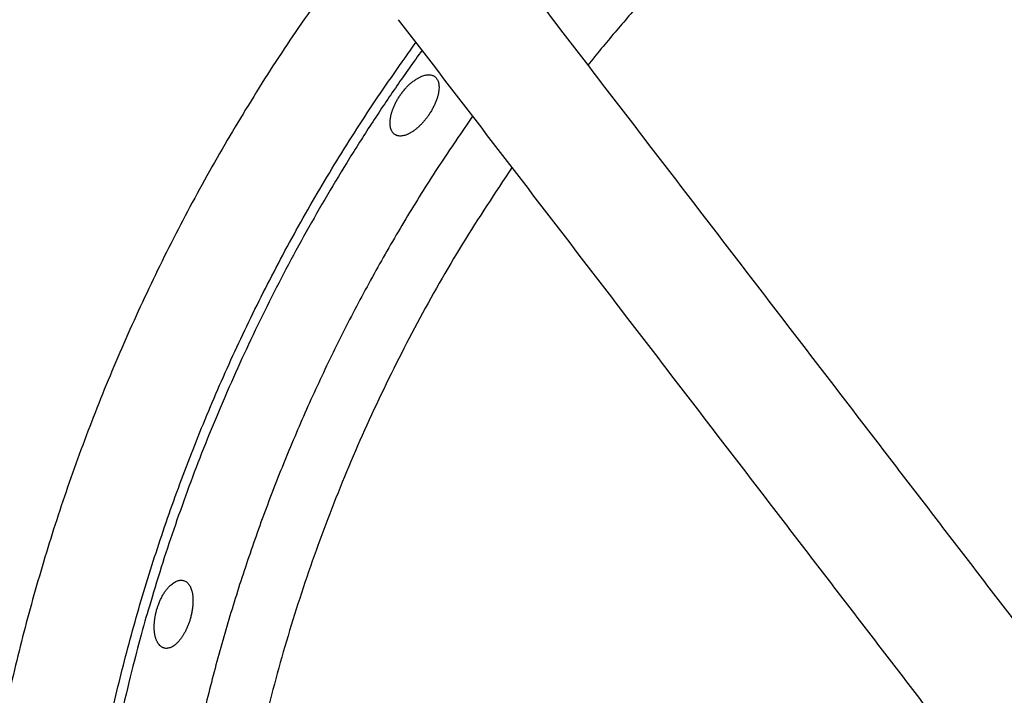
# Model space of a CAD drawing. Units: millimetres. Extents: x 0 to 1907, y 0 to 2179.
# Drawn here: x 383 to 415, y 1445 to 1467 of the extents above; entities that cross this region are included whole.
import ezdxf

# ---------------------------------------------------------------- set-up
doc = ezdxf.new("R2010")
doc.units = ezdxf.units.MM
doc.header["$MEASUREMENT"] = 0
doc.layers.add('PROIEZIONI 2D$Visible$Curves', color=7, linetype='Continuous', true_color=0x000000)

msp = doc.modelspace()

# ---------------------------------------------------------------- linework, layer by layer
at = {"layer": 'PROIEZIONI 2D$Visible$Curves', "color": 151, "lineweight": -3, "true_color": 0x66b2ff}
for points, knots in [([(407.935, 1479.264), (408.987, 1478.456), (410.04, 1477.649), (411.092, 1476.842), (412.144, 1476.034), (413.196, 1475.227), (414.248, 1474.42), (415.3, 1473.613), (416.352, 1472.805), (417.405, 1471.998), (418.457, 1471.191), (419.509, 1470.383), (420.561, 1469.576), (421.613, 1468.769), (422.665, 1467.961), (423.717, 1467.154), (424.243, 1466.75), (424.77, 1466.347), (425.296, 1465.943), (425.822, 1465.54), (426.348, 1465.136), (426.874, 1464.732), (427.4, 1464.329), (427.926, 1463.925), (428.452, 1463.521), (428.715, 1463.319), (428.978, 1463.118), (429.241, 1462.916), (429.504, 1462.714), (429.767, 1462.512), (430.03, 1462.31), (430.293, 1462.109), (430.556, 1461.907), (430.819, 1461.705), (431.082, 1461.503), (431.345, 1461.301), (431.608, 1461.099), (431.74, 1460.998), (431.871, 1460.898), (432.003, 1460.797), (432.135, 1460.696), (432.266, 1460.595), (432.398, 1460.494), (432.405, 1460.489), (432.412, 1460.483), (432.419, 1460.478)], [0, 0, 0, 0, 3.978516, 3.978516, 3.978516, 7.957033, 7.957033, 7.957033, 11.935549, 11.935549, 11.935549, 15.914065, 15.914065, 15.914065, 19.892582, 19.892582, 19.892582, 21.88184, 21.88184, 21.88184, 23.871098, 23.871098, 23.871098, 25.860356, 25.860356, 25.860356, 26.854985, 26.854985, 26.854985, 27.849614, 27.849614, 27.849614, 28.844243, 28.844243, 28.844243, 29.838873, 29.838873, 29.838873, 30.336187, 30.336187, 30.336187, 30.833502, 30.833502, 30.833502, 30.859892, 30.859892, 30.859892, 30.859892]), ([(429.584, 1457.611), (429.579, 1457.615), (429.573, 1457.619), (429.568, 1457.624), (429.436, 1457.724), (429.305, 1457.825), (429.173, 1457.926), (428.91, 1458.128), (428.647, 1458.33), (428.384, 1458.532), (428.121, 1458.734), (427.858, 1458.935), (427.595, 1459.137), (427.332, 1459.339), (427.069, 1459.541), (426.806, 1459.743), (426.543, 1459.945), (426.28, 1460.146), (426.017, 1460.348), (425.491, 1460.752), (424.964, 1461.155), (424.438, 1461.559), (423.912, 1461.963), (423.386, 1462.366), (422.86, 1462.77), (422.334, 1463.174), (421.808, 1463.577), (421.282, 1463.981), (420.23, 1464.788), (419.178, 1465.596), (418.126, 1466.403), (417.073, 1467.21), (416.021, 1468.018), (414.969, 1468.825), (413.917, 1469.632), (412.865, 1470.439), (411.813, 1471.247), (410.992, 1471.876), (410.171, 1472.506), (409.351, 1473.136)], [15.612833, 15.612833, 15.612833, 15.612833, 15.633949, 15.633949, 15.633949, 16.131263, 16.131263, 16.131263, 17.125892, 17.125892, 17.125892, 18.120522, 18.120522, 18.120522, 19.115151, 19.115151, 19.115151, 20.10978, 20.10978, 20.10978, 22.099038, 22.099038, 22.099038, 24.088296, 24.088296, 24.088296, 26.077554, 26.077554, 26.077554, 30.056071, 30.056071, 30.056071, 34.034587, 34.034587, 34.034587, 38.013103, 38.013103, 38.013103, 41.116514, 41.116514, 41.116514, 41.116514]), ([(398.561, 1469.152), (399.369, 1468.1), (400.176, 1467.048), (400.983, 1465.996), (401.791, 1464.943), (402.598, 1463.891), (403.405, 1462.839), (404.213, 1461.787), (405.02, 1460.735), (405.827, 1459.683), (406.634, 1458.631), (407.442, 1457.579), (408.249, 1456.526), (409.056, 1455.474), (409.864, 1454.422), (410.671, 1453.37), (411.075, 1452.844), (411.478, 1452.318), (411.882, 1451.792), (412.286, 1451.266), (412.689, 1450.74), (413.093, 1450.214), (413.496, 1449.687), (413.9, 1449.161), (414.304, 1448.635), (414.506, 1448.372), (414.707, 1448.109), (414.909, 1447.846), (415.111, 1447.583), (415.313, 1447.32), (415.515, 1447.057), (415.717, 1446.794), (415.918, 1446.531), (416.12, 1446.268), (416.322, 1446.005), (416.524, 1445.742), (416.726, 1445.479), (416.826, 1445.348), (416.926, 1445.218), (417.026, 1445.087)], [0, 0, 0, 0, 3.978508, 3.978508, 3.978508, 7.957025, 7.957025, 7.957025, 11.935541, 11.935541, 11.935541, 15.914057, 15.914057, 15.914057, 19.892574, 19.892574, 19.892574, 21.881832, 21.881832, 21.881832, 23.87109, 23.87109, 23.87109, 25.860348, 25.860348, 25.860348, 26.854977, 26.854977, 26.854977, 27.849606, 27.849606, 27.849606, 28.844236, 28.844236, 28.844236, 29.838865, 29.838865, 29.838865, 30.332792, 30.332792, 30.332792, 30.332792]), ([(414.173, 1442.234), (414.168, 1442.241), (414.163, 1442.248), (414.158, 1442.254), (414.057, 1442.386), (413.956, 1442.517), (413.855, 1442.649), (413.754, 1442.78), (413.653, 1442.912), (413.553, 1443.043), (413.351, 1443.307), (413.149, 1443.57), (412.947, 1443.833), (412.745, 1444.096), (412.543, 1444.359), (412.342, 1444.622), (412.14, 1444.885), (411.938, 1445.148), (411.736, 1445.411), (411.534, 1445.674), (411.332, 1445.937), (411.131, 1446.2), (410.727, 1446.726), (410.323, 1447.252), (409.92, 1447.778), (409.516, 1448.304), (409.112, 1448.83), (408.709, 1449.356), (408.305, 1449.882), (407.901, 1450.408), (407.498, 1450.935), (406.691, 1451.987), (405.883, 1453.039), (405.076, 1454.091), (404.269, 1455.143), (403.461, 1456.195), (402.654, 1457.247), (401.847, 1458.3), (401.039, 1459.352), (400.232, 1460.404), (399.425, 1461.456), (398.618, 1462.508), (397.81, 1463.56), (397.003, 1464.612), (396.196, 1465.664), (395.388, 1466.717)], [12.492473, 12.492473, 12.492473, 12.492473, 12.517691, 12.517691, 12.517691, 13.015005, 13.015005, 13.015005, 13.51232, 13.51232, 13.51232, 14.506949, 14.506949, 14.506949, 15.501578, 15.501578, 15.501578, 16.496207, 16.496207, 16.496207, 17.490836, 17.490836, 17.490836, 19.480094, 19.480094, 19.480094, 21.469352, 21.469352, 21.469352, 23.45861, 23.45861, 23.45861, 27.437127, 27.437127, 27.437127, 31.415643, 31.415643, 31.415643, 35.394159, 35.394159, 35.394159, 39.372676, 39.372676, 39.372676, 43.351192, 43.351192, 43.351192, 43.351192])]:
    msp.add_open_spline(points, degree=3, knots=knots, dxfattribs=at)
at = {"layer": 'PROIEZIONI 2D$Visible$Curves', "color": 59, "lineweight": -3, "true_color": 0x664c28}
for points, weights in [([(409.35, 1473.137), (405.059, 1469.577), (401.57, 1465.228)], [0.872929407284, 0.859971312041, 0.855900033527]), ([(397.807, 1463.564), (388.831, 1450.773), (387.629, 1435.192)], [0.854199158011, 0.850804150148, 0.911049125599])]:
    msp.add_rational_spline(points, weights, degree=2, dxfattribs=at)
at = {"layer": 'PROIEZIONI 2D$Visible$Curves', "color": 59, "lineweight": -3, "true_color": 0x664b21}
for points, weights, knots in [([(393.79, 1468.8), (381.102, 1451.891), (381.101, 1430.751), (381.1, 1409.611), (393.787, 1392.701)], [0.857852951271, 0.878646339467, 1, 0.878643710845, 0.857852050514], [-41.26223, -41.26223, -41.26223, 0, 0, 41.263124, 41.263124, 41.263124]), ([(395.953, 1395.523), (384.519, 1411.282), (384.52, 1430.751), (384.521, 1450.222), (395.957, 1465.98)], [0.858880035148, 0.88148310657, 1, 0.881478948005, 0.858878449056], [-38.124856, -38.124856, -38.124856, 0, 0, 38.126194, 38.126194, 38.126194])]:
    msp.add_rational_spline(points, weights, degree=2, knots=knots, dxfattribs=at)
at = {"layer": 'PROIEZIONI 2D$Visible$Curves', "color": 151, "lineweight": -3, "true_color": 0x66b2ff}
msp.add_rational_spline([(395.388, 1466.718), (395.388, 1466.717), (395.388, 1466.717)], [0.995383661346, 0.997673347736, 1], degree=2, dxfattribs=at)
at = {"layer": 'PROIEZIONI 2D$Visible$Curves', "color": 59, "lineweight": -3, "true_color": 0x664c28}
for points, weights, knots in [([(396.152, 1465.722), (389.274, 1456.213), (386.509, 1444.808), (380.027, 1418.071), (396.149, 1395.779)], [0.888093491057, 0.924674980856, 1, 0.839651270703, 0.854873113448], [69.627112, 69.627112, 69.627112, 93.732949, 93.732949, 145.048439, 145.048439, 145.048439]), ([(399.093, 1461.89), (385.907, 1442.644), (390.569, 1419.786), (392.8, 1408.849), (399.116, 1399.645)], [0.854102891266, 0.850884037721, 1, 0.922637760146, 0.886277891347], [214.815365, 214.815365, 214.815365, 258.896158, 258.896158, 281.765532, 281.765532, 281.765532])]:
    msp.add_rational_spline(points, weights, degree=2, knots=knots, dxfattribs=at)
for points, knots in [([(396.064, 1464.832), (396.064, 1464.832), (396.064, 1464.832), (396.064, 1464.832), (396.079, 1464.839), (396.093, 1464.846), (396.107, 1464.852), (396.13, 1464.862), (396.152, 1464.872), (396.174, 1464.879), (396.196, 1464.887), (396.218, 1464.894), (396.239, 1464.899), (396.261, 1464.905), (396.281, 1464.909), (396.302, 1464.912), (396.322, 1464.915), (396.341, 1464.917), (396.361, 1464.917), (396.38, 1464.917), (396.398, 1464.917), (396.416, 1464.915), (396.434, 1464.913), (396.451, 1464.91), (396.468, 1464.905), (396.484, 1464.901), (396.5, 1464.895), (396.515, 1464.889), (396.53, 1464.882), (396.544, 1464.874), (396.557, 1464.865), (396.558, 1464.865), (396.558, 1464.865), (396.558, 1464.864)], [0.959289, 0.959289, 0.959289, 0.959289, 0.959922, 0.959922, 0.959922, 1.0235739, 1.0235739, 1.0235739, 1.1274064, 1.1274064, 1.1274064, 1.2313988, 1.2313988, 1.2313988, 1.3351675, 1.3351675, 1.3351675, 1.4387283, 1.4387283, 1.4387283, 1.5424304, 1.5424304, 1.5424304, 1.6459675, 1.6459675, 1.6459675, 1.7495776, 1.7495776, 1.7495776, 1.8531325, 1.8531325, 1.8531325, 1.8544878, 1.8544878, 1.8544878, 1.8544878]), ([(395.433, 1464.24), (395.445, 1464.258), (395.457, 1464.275), (395.47, 1464.292), (395.476, 1464.301), (395.482, 1464.309), (395.488, 1464.318), (395.495, 1464.326), (395.501, 1464.335), (395.508, 1464.343), (395.52, 1464.36), (395.534, 1464.376), (395.547, 1464.393), (395.56, 1464.409), (395.574, 1464.425), (395.587, 1464.441), (395.601, 1464.457), (395.615, 1464.472), (395.629, 1464.488), (395.643, 1464.503), (395.657, 1464.518), (395.671, 1464.532), (395.686, 1464.547), (395.7, 1464.561), (395.714, 1464.575), (395.729, 1464.589), (395.743, 1464.602), (395.758, 1464.616), (395.787, 1464.642), (395.816, 1464.666), (395.845, 1464.69), (395.86, 1464.701), (395.875, 1464.712), (395.89, 1464.723), (395.904, 1464.734), (395.919, 1464.744), (395.934, 1464.754), (395.949, 1464.764), (395.963, 1464.774), (395.978, 1464.783), (395.992, 1464.792), (396.007, 1464.801), (396.021, 1464.809), (396.036, 1464.817), (396.05, 1464.824), (396.064, 1464.832)], [-3.7072502, -3.7072502, -3.7072502, -3.7072502, -3.6433731, -3.6433731, -3.6433731, -3.6115486, -3.6115486, -3.6115486, -3.5797101, -3.5797101, -3.5797101, -3.5158147, -3.5158147, -3.5158147, -3.4517133, -3.4517133, -3.4517133, -3.38751, -3.38751, -3.38751, -3.3233175, -3.3233175, -3.3233175, -3.2592505, -3.2592505, -3.2592505, -3.19542, -3.19542, -3.19542, -3.0677713, -3.0677713, -3.0677713, -3.0036659, -3.0036659, -3.0036659, -2.9394663, -2.9394663, -2.9394663, -2.8752736, -2.8752736, -2.8752736, -2.8111929, -2.8111929, -2.8111929, -2.7479612, -2.7479612, -2.7479612, -2.7479612]), ([(396.558, 1464.864), (396.571, 1464.855), (396.584, 1464.845), (396.595, 1464.834), (396.607, 1464.823), (396.617, 1464.811), (396.627, 1464.797), (396.637, 1464.784), (396.646, 1464.77), (396.655, 1464.754), (396.663, 1464.739), (396.67, 1464.722), (396.676, 1464.705), (396.683, 1464.687), (396.688, 1464.669), (396.693, 1464.649), (396.697, 1464.63), (396.7, 1464.61), (396.703, 1464.588), (396.705, 1464.567), (396.707, 1464.545), (396.707, 1464.522), (396.708, 1464.499), (396.707, 1464.475), (396.706, 1464.451), (396.705, 1464.435), (396.703, 1464.42), (396.701, 1464.404), (396.7, 1464.388), (396.697, 1464.372), (396.695, 1464.356), (396.692, 1464.34), (396.689, 1464.323), (396.686, 1464.306), (396.683, 1464.29), (396.679, 1464.273), (396.675, 1464.255), (396.671, 1464.238), (396.666, 1464.221), (396.661, 1464.203), (396.656, 1464.185), (396.651, 1464.168), (396.645, 1464.15), (396.639, 1464.132), (396.633, 1464.114), (396.627, 1464.095), (396.62, 1464.077), (396.613, 1464.059), (396.606, 1464.041), (396.599, 1464.022), (396.592, 1464.004), (396.584, 1463.986), (396.576, 1463.967), (396.568, 1463.949), (396.559, 1463.93), (396.55, 1463.912), (396.541, 1463.893), (396.532, 1463.875), (396.523, 1463.856), (396.513, 1463.837), (396.503, 1463.819), (396.493, 1463.8), (396.483, 1463.782), (396.473, 1463.763), (396.462, 1463.745), (396.451, 1463.726), (396.44, 1463.708), (396.429, 1463.69), (396.418, 1463.671), (396.406, 1463.653), (396.394, 1463.635), (396.383, 1463.618), (396.371, 1463.6)], [-1.851407, -1.851407, -1.851407, -1.851407, -1.751461, -1.751461, -1.751461, -1.648765, -1.648765, -1.648765, -1.546139, -1.546139, -1.546139, -1.443319, -1.443319, -1.443319, -1.340621, -1.340621, -1.340621, -1.237779, -1.237779, -1.237779, -1.134473, -1.134473, -1.134473, -1.031101, -1.031101, -1.031101, -0.966657, -0.966657, -0.966657, -0.902422, -0.902422, -0.902422, -0.838267, -0.838267, -0.838267, -0.773844, -0.773844, -0.773844, -0.709242, -0.709242, -0.709242, -0.64457, -0.64457, -0.64457, -0.579937, -0.579937, -0.579937, -0.515447, -0.515447, -0.515447, -0.451191, -0.451191, -0.451191, -0.387032, -0.387032, -0.387032, -0.3226, -0.3226, -0.3226, -0.257987, -0.257987, -0.257987, -0.193308, -0.193308, -0.193308, -0.128677, -0.128677, -0.128677, -0.064207, -0.064207, -0.064207, 0, 0, 0, 0]), ([(395.262, 1462.964), (395.256, 1462.968), (395.25, 1462.973), (395.244, 1462.977), (395.237, 1462.983), (395.23, 1462.989), (395.224, 1462.996), (395.21, 1463.008), (395.198, 1463.023), (395.187, 1463.039), (395.182, 1463.046), (395.176, 1463.055), (395.171, 1463.063), (395.166, 1463.072), (395.162, 1463.08), (395.157, 1463.09), (395.148, 1463.108), (395.14, 1463.128), (395.134, 1463.149), (395.127, 1463.17), (395.122, 1463.192), (395.118, 1463.215), (395.116, 1463.227), (395.114, 1463.239), (395.112, 1463.251), (395.111, 1463.263), (395.11, 1463.276), (395.109, 1463.289), (395.108, 1463.302), (395.107, 1463.315), (395.107, 1463.328), (395.107, 1463.341), (395.107, 1463.355), (395.107, 1463.369), (395.108, 1463.383), (395.109, 1463.397), (395.11, 1463.411), (395.111, 1463.426), (395.112, 1463.44), (395.114, 1463.455), (395.116, 1463.47), (395.118, 1463.485), (395.12, 1463.5), (395.122, 1463.515), (395.125, 1463.53), (395.128, 1463.546), (395.131, 1463.561), (395.134, 1463.577), (395.138, 1463.592), (395.141, 1463.608), (395.145, 1463.624), (395.15, 1463.64), (395.154, 1463.656), (395.159, 1463.672), (395.164, 1463.689), (395.168, 1463.705), (395.174, 1463.722), (395.179, 1463.738), (395.185, 1463.755), (395.191, 1463.772), (395.197, 1463.788), (395.203, 1463.805), (395.21, 1463.822), (395.217, 1463.839), (395.223, 1463.856), (395.23, 1463.873), (395.238, 1463.889), (395.245, 1463.906), (395.253, 1463.923), (395.261, 1463.94), (395.277, 1463.974), (395.294, 1464.007), (395.312, 1464.041), (395.321, 1464.058), (395.33, 1464.075), (395.34, 1464.092), (395.349, 1464.108), (395.359, 1464.125), (395.369, 1464.142), (395.38, 1464.158), (395.39, 1464.175), (395.4, 1464.191), (395.411, 1464.208), (395.422, 1464.224), (395.433, 1464.24)], [-1.855752, -1.855752, -1.855752, -1.855752, -1.809317, -1.809317, -1.809317, -1.751198, -1.751198, -1.751198, -1.634803, -1.634803, -1.634803, -1.576679, -1.576679, -1.576679, -1.518573, -1.518573, -1.518573, -1.402047, -1.402047, -1.402047, -1.28556, -1.28556, -1.28556, -1.227457, -1.227457, -1.227457, -1.169171, -1.169171, -1.169171, -1.110703, -1.110703, -1.110703, -1.052127, -1.052127, -1.052127, -0.993516, -0.993516, -0.993516, -0.934944, -0.934944, -0.934944, -0.876481, -0.876481, -0.876481, -0.818187, -0.818187, -0.818187, -0.760068, -0.760068, -0.760068, -0.701774, -0.701774, -0.701774, -0.643289, -0.643289, -0.643289, -0.584696, -0.584696, -0.584696, -0.526079, -0.526079, -0.526079, -0.467518, -0.467518, -0.467518, -0.409093, -0.409093, -0.409093, -0.350868, -0.350868, -0.350868, -0.234293, -0.234293, -0.234293, -0.175747, -0.175747, -0.175747, -0.117123, -0.117123, -0.117123, -0.058512, -0.058512, -0.058512, 0, 0, 0, 0]), ([(396.371, 1463.6), (396.36, 1463.584), (396.349, 1463.569), (396.338, 1463.553), (396.327, 1463.538), (396.315, 1463.522), (396.304, 1463.507), (396.292, 1463.492), (396.281, 1463.477), (396.269, 1463.462), (396.257, 1463.447), (396.245, 1463.433), (396.233, 1463.418), (396.221, 1463.404), (396.209, 1463.389), (396.197, 1463.375), (396.184, 1463.361), (396.172, 1463.347), (396.159, 1463.334), (396.147, 1463.32), (396.134, 1463.307), (396.121, 1463.294), (396.109, 1463.281), (396.096, 1463.268), (396.083, 1463.255), (396.07, 1463.243), (396.057, 1463.23), (396.044, 1463.218), (396.031, 1463.206), (396.018, 1463.195), (396.005, 1463.183), (395.993, 1463.172), (395.98, 1463.161), (395.967, 1463.151), (395.954, 1463.14), (395.941, 1463.13), (395.928, 1463.12), (395.915, 1463.11), (395.902, 1463.1), (395.889, 1463.09), (395.876, 1463.081), (395.863, 1463.072), (395.85, 1463.063), (395.837, 1463.055), (395.824, 1463.046), (395.811, 1463.038), (395.798, 1463.03), (395.785, 1463.023), (395.772, 1463.015), (395.76, 1463.008), (395.747, 1463.001), (395.734, 1462.995), (395.733, 1462.994), (395.731, 1462.993), (395.73, 1462.992)], [-1.8397064, -1.8397064, -1.8397064, -1.8397064, -1.7824087, -1.7824087, -1.7824087, -1.7250606, -1.7250606, -1.7250606, -1.6677403, -1.6677403, -1.6677403, -1.610423, -1.610423, -1.610423, -1.5528912, -1.5528912, -1.5528912, -1.4951922, -1.4951922, -1.4951922, -1.4373995, -1.4373995, -1.4373995, -1.3795925, -1.3795925, -1.3795925, -1.3218527, -1.3218527, -1.3218527, -1.2642607, -1.2642607, -1.2642607, -1.2068915, -1.2068915, -1.2068915, -1.1495162, -1.1495162, -1.1495162, -1.0919388, -1.0919388, -1.0919388, -1.0342177, -1.0342177, -1.0342177, -0.97642, -0.97642, -0.97642, -0.9186183, -0.9186183, -0.9186183, -0.8608878, -0.8608878, -0.8608878, -0.8537897, -0.8537897, -0.8537897, -0.8537897]), ([(395.73, 1462.992), (395.719, 1462.987), (395.708, 1462.981), (395.697, 1462.976), (395.685, 1462.971), (395.672, 1462.965), (395.66, 1462.96), (395.648, 1462.955), (395.636, 1462.951), (395.624, 1462.947), (395.6, 1462.938), (395.577, 1462.931), (395.554, 1462.926), (395.531, 1462.921), (395.509, 1462.917), (395.488, 1462.915), (395.466, 1462.913), (395.445, 1462.912), (395.425, 1462.913), (395.405, 1462.914), (395.386, 1462.916), (395.367, 1462.92), (395.358, 1462.922), (395.349, 1462.924), (395.34, 1462.927), (395.331, 1462.93), (395.323, 1462.933), (395.314, 1462.936), (395.297, 1462.943), (395.281, 1462.952), (395.266, 1462.961)], [0.9859167, 0.9859167, 0.9859167, 0.9859167, 1.0364032, 1.0364032, 1.0364032, 1.0937705, 1.0937705, 1.0937705, 1.151096, 1.151096, 1.151096, 1.2660493, 1.2660493, 1.2660493, 1.3809438, 1.3809438, 1.3809438, 1.4955955, 1.4955955, 1.4955955, 1.6103687, 1.6103687, 1.6103687, 1.6676546, 1.6676546, 1.6676546, 1.724964, 1.724964, 1.724964, 1.8397064, 1.8397064, 1.8397064, 1.8397064]), ([(387.485, 1447.438), (387.491, 1447.458), (387.497, 1447.479), (387.504, 1447.499), (387.507, 1447.509), (387.51, 1447.519), (387.514, 1447.529), (387.517, 1447.539), (387.521, 1447.549), (387.524, 1447.559), (387.531, 1447.579), (387.539, 1447.599), (387.546, 1447.618), (387.554, 1447.638), (387.562, 1447.657), (387.57, 1447.677), (387.578, 1447.696), (387.586, 1447.715), (387.595, 1447.734), (387.604, 1447.753), (387.612, 1447.771), (387.621, 1447.79), (387.631, 1447.808), (387.64, 1447.826), (387.649, 1447.844), (387.659, 1447.861), (387.668, 1447.878), (387.678, 1447.895), (387.697, 1447.929), (387.718, 1447.962), (387.738, 1447.993), (387.749, 1448.008), (387.759, 1448.024), (387.77, 1448.039), (387.781, 1448.053), (387.792, 1448.068), (387.802, 1448.082), (387.813, 1448.096), (387.824, 1448.109), (387.836, 1448.123), (387.847, 1448.136), (387.858, 1448.148), (387.869, 1448.161), (387.88, 1448.173), (387.891, 1448.185), (387.903, 1448.196), (387.914, 1448.207), (387.925, 1448.218), (387.937, 1448.228), (387.955, 1448.245), (387.974, 1448.261), (387.992, 1448.275), (388.011, 1448.289), (388.03, 1448.302), (388.048, 1448.314), (388.067, 1448.326), (388.085, 1448.336), (388.104, 1448.345), (388.122, 1448.354), (388.14, 1448.362), (388.158, 1448.368), (388.176, 1448.375), (388.194, 1448.38), (388.211, 1448.383), (388.229, 1448.387), (388.246, 1448.389), (388.263, 1448.39), (388.28, 1448.391), (388.297, 1448.391), (388.313, 1448.389), (388.33, 1448.387), (388.346, 1448.384), (388.361, 1448.38), (388.377, 1448.375), (388.392, 1448.369), (388.406, 1448.362), (388.421, 1448.355), (388.435, 1448.347), (388.449, 1448.337), (388.462, 1448.327), (388.475, 1448.317), (388.488, 1448.304), (388.501, 1448.292), (388.513, 1448.279), (388.524, 1448.264), (388.535, 1448.249), (388.546, 1448.233), (388.556, 1448.216), (388.567, 1448.199), (388.576, 1448.181), (388.585, 1448.162), (388.594, 1448.142), (388.602, 1448.121), (388.61, 1448.1), (388.617, 1448.078), (388.624, 1448.055), (388.63, 1448.031), (388.634, 1448.017), (388.638, 1448.001), (388.641, 1447.986), (388.644, 1447.97), (388.647, 1447.954), (388.649, 1447.938), (388.652, 1447.922), (388.654, 1447.905), (388.656, 1447.888), (388.658, 1447.871), (388.66, 1447.854), (388.661, 1447.836), (388.663, 1447.818), (388.664, 1447.8), (388.664, 1447.782), (388.665, 1447.764), (388.666, 1447.745), (388.666, 1447.726), (388.666, 1447.708), (388.666, 1447.689), (388.665, 1447.669), (388.665, 1447.65), (388.664, 1447.631), (388.662, 1447.611), (388.661, 1447.591), (388.66, 1447.571), (388.658, 1447.552), (388.656, 1447.532), (388.654, 1447.512), (388.652, 1447.491), (388.649, 1447.471), (388.646, 1447.451), (388.643, 1447.43), (388.64, 1447.409), (388.637, 1447.389), (388.633, 1447.368), (388.629, 1447.347), (388.625, 1447.326), (388.621, 1447.306), (388.617, 1447.285), (388.612, 1447.264), (388.607, 1447.243), (388.602, 1447.222), (388.597, 1447.201), (388.592, 1447.181), (388.586, 1447.16), (388.58, 1447.139), (388.574, 1447.119)], [0, 0, 0, 0, 0.063877, 0.063877, 0.063877, 0.095702, 0.095702, 0.095702, 0.12754, 0.12754, 0.12754, 0.191436, 0.191436, 0.191436, 0.255537, 0.255537, 0.255537, 0.31974, 0.31974, 0.31974, 0.383933, 0.383933, 0.383933, 0.448, 0.448, 0.448, 0.51183, 0.51183, 0.51183, 0.639479, 0.639479, 0.639479, 0.703584, 0.703584, 0.703584, 0.767784, 0.767784, 0.767784, 0.831977, 0.831977, 0.831977, 0.896057, 0.896057, 0.896057, 0.959922, 0.959922, 0.959922, 1.023574, 1.023574, 1.023574, 1.127406, 1.127406, 1.127406, 1.231399, 1.231399, 1.231399, 1.335167, 1.335167, 1.335167, 1.438728, 1.438728, 1.438728, 1.54243, 1.54243, 1.54243, 1.645967, 1.645967, 1.645967, 1.749578, 1.749578, 1.749578, 1.853132, 1.853132, 1.853132, 1.955789, 1.955789, 1.955789, 2.058486, 2.058486, 2.058486, 2.161111, 2.161111, 2.161111, 2.263931, 2.263931, 2.263931, 2.36663, 2.36663, 2.36663, 2.469471, 2.469471, 2.469471, 2.572777, 2.572777, 2.572777, 2.676149, 2.676149, 2.676149, 2.740593, 2.740593, 2.740593, 2.804828, 2.804828, 2.804828, 2.868983, 2.868983, 2.868983, 2.933406, 2.933406, 2.933406, 2.998008, 2.998008, 2.998008, 3.06268, 3.06268, 3.06268, 3.127313, 3.127313, 3.127313, 3.191803, 3.191803, 3.191803, 3.256059, 3.256059, 3.256059, 3.320219, 3.320219, 3.320219, 3.38465, 3.38465, 3.38465, 3.449263, 3.449263, 3.449263, 3.513943, 3.513943, 3.513943, 3.578573, 3.578573, 3.578573, 3.643043, 3.643043, 3.643043, 3.70725, 3.70725, 3.70725, 3.70725]), ([(387.722, 1446.17), (387.713, 1446.173), (387.704, 1446.175), (387.696, 1446.179), (387.687, 1446.182), (387.679, 1446.186), (387.671, 1446.19), (387.654, 1446.198), (387.638, 1446.208), (387.623, 1446.219), (387.615, 1446.225), (387.607, 1446.231), (387.6, 1446.238), (387.592, 1446.244), (387.585, 1446.251), (387.578, 1446.259), (387.564, 1446.273), (387.551, 1446.29), (387.538, 1446.308), (387.525, 1446.326), (387.513, 1446.345), (387.502, 1446.366), (387.496, 1446.376), (387.491, 1446.387), (387.486, 1446.398), (387.481, 1446.409), (387.476, 1446.421), (387.471, 1446.433), (387.466, 1446.445), (387.461, 1446.457), (387.457, 1446.47), (387.453, 1446.482), (387.449, 1446.495), (387.445, 1446.509), (387.441, 1446.522), (387.437, 1446.536), (387.434, 1446.55), (387.43, 1446.564), (387.427, 1446.578), (387.424, 1446.593), (387.421, 1446.607), (387.419, 1446.622), (387.416, 1446.637), (387.414, 1446.652), (387.411, 1446.668), (387.41, 1446.683), (387.408, 1446.699), (387.406, 1446.715), (387.405, 1446.731), (387.403, 1446.747), (387.402, 1446.763), (387.401, 1446.78), (387.4, 1446.796), (387.4, 1446.813), (387.399, 1446.83), (387.399, 1446.847), (387.399, 1446.865), (387.399, 1446.882), (387.399, 1446.9), (387.399, 1446.918), (387.4, 1446.935), (387.401, 1446.953), (387.402, 1446.971), (387.403, 1446.989), (387.404, 1447.008), (387.406, 1447.026), (387.408, 1447.044), (387.41, 1447.062), (387.412, 1447.081), (387.414, 1447.099), (387.419, 1447.136), (387.424, 1447.174), (387.431, 1447.211), (387.435, 1447.23), (387.438, 1447.249), (387.442, 1447.268), (387.446, 1447.287), (387.45, 1447.306), (387.455, 1447.325), (387.459, 1447.344), (387.464, 1447.363), (387.469, 1447.381), (387.474, 1447.4), (387.479, 1447.419), (387.485, 1447.438)], [0, 0, 0, 0, 0.058095, 0.058095, 0.058095, 0.116213, 0.116213, 0.116213, 0.232608, 0.232608, 0.232608, 0.290732, 0.290732, 0.290732, 0.348839, 0.348839, 0.348839, 0.465365, 0.465365, 0.465365, 0.581851, 0.581851, 0.581851, 0.639954, 0.639954, 0.639954, 0.69824, 0.69824, 0.69824, 0.756708, 0.756708, 0.756708, 0.815285, 0.815285, 0.815285, 0.873895, 0.873895, 0.873895, 0.932467, 0.932467, 0.932467, 0.99093, 0.99093, 0.99093, 1.049224, 1.049224, 1.049224, 1.107343, 1.107343, 1.107343, 1.165637, 1.165637, 1.165637, 1.224122, 1.224122, 1.224122, 1.282715, 1.282715, 1.282715, 1.341333, 1.341333, 1.341333, 1.399893, 1.399893, 1.399893, 1.458319, 1.458319, 1.458319, 1.516543, 1.516543, 1.516543, 1.633118, 1.633118, 1.633118, 1.691664, 1.691664, 1.691664, 1.750288, 1.750288, 1.750288, 1.808899, 1.808899, 1.808899, 1.867411, 1.867411, 1.867411, 1.867411]), ([(388.574, 1447.119), (388.569, 1447.101), (388.564, 1447.082), (388.558, 1447.064), (388.552, 1447.046), (388.546, 1447.028), (388.54, 1447.01), (388.534, 1446.992), (388.527, 1446.974), (388.521, 1446.956), (388.514, 1446.939), (388.507, 1446.921), (388.5, 1446.903), (388.493, 1446.886), (388.486, 1446.869), (388.479, 1446.851), (388.471, 1446.834), (388.464, 1446.817), (388.456, 1446.8), (388.448, 1446.784), (388.44, 1446.767), (388.432, 1446.751), (388.424, 1446.734), (388.416, 1446.718), (388.408, 1446.702), (388.399, 1446.686), (388.391, 1446.671), (388.382, 1446.655), (388.374, 1446.64), (388.365, 1446.625), (388.356, 1446.61), (388.347, 1446.595), (388.338, 1446.581), (388.329, 1446.567), (388.32, 1446.553), (388.311, 1446.539), (388.302, 1446.525), (388.293, 1446.512), (388.283, 1446.498), (388.274, 1446.485), (388.264, 1446.472), (388.255, 1446.46), (388.245, 1446.448), (388.235, 1446.435), (388.226, 1446.423), (388.216, 1446.412), (388.206, 1446.4), (388.196, 1446.389), (388.186, 1446.378), (388.176, 1446.367), (388.167, 1446.357), (388.157, 1446.347), (388.147, 1446.337), (388.137, 1446.327), (388.127, 1446.318), (388.117, 1446.308), (388.107, 1446.3), (388.097, 1446.291), (388.087, 1446.283), (388.077, 1446.275), (388.067, 1446.267), (388.047, 1446.252), (388.026, 1446.238), (388.006, 1446.226), (387.995, 1446.219), (387.983, 1446.212), (387.971, 1446.206)], [0, 0, 0, 0, 0.057298, 0.057298, 0.057298, 0.114646, 0.114646, 0.114646, 0.171966, 0.171966, 0.171966, 0.229283, 0.229283, 0.229283, 0.286815, 0.286815, 0.286815, 0.344514, 0.344514, 0.344514, 0.402307, 0.402307, 0.402307, 0.460114, 0.460114, 0.460114, 0.517854, 0.517854, 0.517854, 0.575446, 0.575446, 0.575446, 0.632815, 0.632815, 0.632815, 0.69019, 0.69019, 0.69019, 0.747768, 0.747768, 0.747768, 0.805489, 0.805489, 0.805489, 0.863286, 0.863286, 0.863286, 0.921088, 0.921088, 0.921088, 0.978819, 0.978819, 0.978819, 1.036403, 1.036403, 1.036403, 1.093771, 1.093771, 1.093771, 1.151096, 1.151096, 1.151096, 1.266049, 1.266049, 1.266049, 1.333423, 1.333423, 1.333423, 1.333423]), ([(387.971, 1446.206), (387.963, 1446.202), (387.955, 1446.198), (387.947, 1446.194), (387.927, 1446.186), (387.907, 1446.179), (387.888, 1446.173), (387.868, 1446.168), (387.849, 1446.164), (387.83, 1446.162), (387.821, 1446.161), (387.812, 1446.161), (387.802, 1446.16), (387.793, 1446.16), (387.784, 1446.161), (387.775, 1446.161), (387.757, 1446.163), (387.739, 1446.166), (387.722, 1446.17)], [-0.5062838, -0.5062838, -0.5062838, -0.5062838, -0.4587626, -0.4587626, -0.4587626, -0.3441109, -0.3441109, -0.3441109, -0.2293378, -0.2293378, -0.2293378, -0.1720518, -0.1720518, -0.1720518, -0.1147424, -0.1147424, -0.1147424, 0, 0, 0, 0])]:
    msp.add_open_spline(points, degree=3, knots=knots, dxfattribs=at)
at = {"layer": 'PROIEZIONI 2D$Visible$Curves', "color": 59, "lineweight": -3, "true_color": 0x664b21}
msp.add_rational_spline([(397.358, 1464.153), (397.357, 1464.151), (397.355, 1464.149)], [0.918064077743, 0.918054417894, 0.918044759491], degree=2, dxfattribs=at)
at = {"layer": 'PROIEZIONI 2D$Visible$Curves', "color": 59, "lineweight": -3, "true_color": 0x664c28}
msp.add_open_spline([(395.266, 1462.961), (395.265, 1462.962), (395.263, 1462.963), (395.262, 1462.964)], degree=3, dxfattribs=at)

doc.saveas('drawing.dxf')
